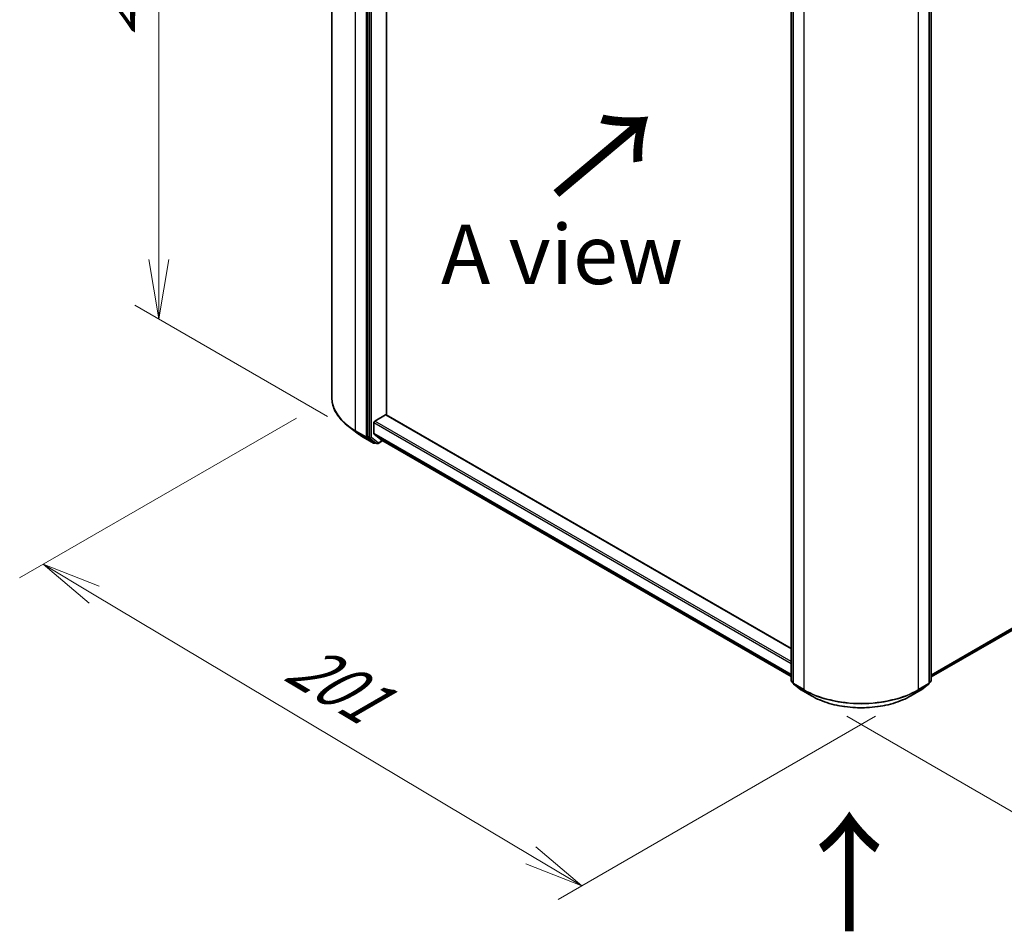
# Model space of a CAD drawing. Units: millimetres. Extents: x 36 to 8112, y 20 to 1565.
# Drawn here: x 89 to 193, y 447 to 543 of the extents above; entities that cross this region are included whole.
import ezdxf

# ---------------------------------------------------------------- set-up
doc = ezdxf.new("R2010")
doc.units = ezdxf.units.MM
doc.header["$LTSCALE"] = 2.5
doc.layers.get('Defpoints').update_dxf_attribs({"lineweight": 25})
for name, color, linetype, lineweight in [('Dimension (ISO)', 7, 'Continuous', 18), ('Symbol (ISO)', 7, 'Continuous', 18), ('Visible (ISO)', 7, 'Continuous', 35), ('Visible Narrow (ISO)', 7, 'Continuous', 25)]:
    doc.layers.add(name, color=color, linetype=linetype, lineweight=lineweight)
doc.styles.add('Note Text (TK)', font='MS PGothic.ttf')
doc.dimstyles.new('Default - Method 1b (TK)', dxfattribs={"dimscale": 2.5, "dimtxt": 2.5, "dimasz": 2.5, "dimexe": 1, "dimexo": 1.5, "dimgap": 1, "dimtad": 1, "dimtoh": 1, "dimdsep": 46, "dimtxsty": 'Note Text (TK)', "dimblk": 'OPEN', "dimcen": 0.09, "dimdle": 5, "dimclrd": 100, "dimclre": 100, "dimclrt": 7, "dimadec": 1, "dimazin": 1, "dimtfac": 1, "dimtmove": 0, "dimatfit": 3, "dimldrblk": 'OPEN', "dimfxl": 1, "dimtolj": 1, "dimlwd": -1, "dimlwe": -1, "dimarcsym": 0})

# ---------------------------------------------------------------- blocks, each defined once
blk = doc.blocks.new('_Open')
at = {"color": 0, "linetype": 'ByBlock', "lineweight": -2}
for p, q in [((-1, 0.167), (0, 0)), ((-1, -0.167), (0, 0)), ((0, 0), (-1, 0))]:
    blk.add_line(p, q, dxfattribs=at)
blk = doc.blocks.new('*D20')
at = {"layer": 'Defpoints', "color": 0}
for p in [(122.23, 502.94), (183.15, 471.57), (148.52, 451.58)]:
    blk.add_point(p, dxfattribs=at)
at = {"layer": 'Dimension (ISO)', "color": 100}
for p, q in [((118.51, 500.79), (89.38, 483.98)), ((97.23, 482.21), (143.15, 454.78)), ((179.43, 469.43), (146.04, 450.15))]:
    blk.add_line(p, q, dxfattribs=at)
at = {"layer": 'Dimension (ISO)', "color": 100, "xscale": 6.25, "yscale": 6.25, "zscale": 6.25}
for p, rotation in [((91.86, 485.41), 149.1546664642448), ((148.52, 451.58), 329.1546664642448)]:
    blk.add_blockref('_Open', p, dxfattribs=dict(at, rotation=rotation))
at = {"layer": 'Dimension (ISO)', "color": 7, "insert": (118.26, 475.53), "char_height": 6.25, "attachment_point": 4, "rotation": 329.1547, "style": 'Note Text (TK)'}
blk.add_mtext('\\A1;{\\Q29.155;\\W0.823;\\H0.816x;201}', dxfattribs=at)
blk = doc.blocks.new('*D21')
at = {"layer": 'Defpoints', "color": 0}
for p in [(301.35, 542.06), (172.67, 471.57), (205.21, 452.79)]:
    blk.add_point(p, dxfattribs=at)
at = {"layer": 'Dimension (ISO)', "color": 100}
for p, q in [((305.09, 539.91), (332.12, 524.3)), ((324.23, 522.58), (210.6, 455.95)), ((176.4, 469.42), (207.7, 451.35))]:
    blk.add_line(p, q, dxfattribs=at)
at = {"layer": 'Dimension (ISO)', "color": 100, "xscale": 6.25, "yscale": 6.25, "zscale": 6.25}
for p, rotation in [((329.62, 525.74), 30.38673472242701), ((205.21, 452.79), 210.386734722427)]:
    blk.add_blockref('_Open', p, dxfattribs=dict(at, rotation=rotation))
at = {"layer": 'Dimension (ISO)', "color": 7, "insert": (260.88, 491.29), "char_height": 6.25, "attachment_point": 4, "rotation": 30.3867, "style": 'Note Text (TK)'}
blk.add_mtext('\\A1;{\\Q-29.613;\\W0.820;\\H0.816x;431}', dxfattribs=at)
blk = doc.blocks.new('*D22')
at = {"layer": 'Defpoints', "color": 0}
for p in [(104.07, 586.57), (125.59, 574.15), (125.53, 498.79)]:
    blk.add_point(p, dxfattribs=at)
at = {"layer": 'Dimension (ISO)', "color": 100}
for p, q in [((121.85, 576.31), (101.57, 588.02)), ((104.01, 517.46), (104.07, 580.32)), ((121.78, 500.95), (101.51, 512.66))]:
    blk.add_line(p, q, dxfattribs=at)
at = {"layer": 'Dimension (ISO)', "color": 100, "xscale": 6.25, "yscale": 6.25, "zscale": 6.25}
for p, rotation in [((104.07, 586.57), 89.94875764133253), ((104.01, 511.21), 269.9487576413325)]:
    blk.add_blockref('_Open', p, dxfattribs=dict(at, rotation=rotation))
at = {"layer": 'Dimension (ISO)', "color": 7, "insert": (98.98, 541.09), "char_height": 6.25, "attachment_point": 4, "rotation": 89.9488, "style": 'Note Text (TK)'}
blk.add_mtext('\\A1;{\\H0.816x;\\Q29.949;\\W0.817;221.5}', dxfattribs=at)

msp = doc.modelspace()

# ---------------------------------------------------------------- linework, layer by layer
at = {"layer": 'Visible (ISO)'}
for p, q in [((122.2257, 575.9761), (122.2257, 502.9405)), ((125.9944, 571.8221), (125.9944, 498.8615)), ((127.9684, 501.1252), (127.9684, 569.6264)), ((170.5349, 473.1759), (170.5349, 546.1365)), ((170.7412, 545.9528), (170.7412, 472.9173)), ((185.0744, 472.9173), (185.0744, 545.9528)), ((185.2806, 546.1365), (185.2806, 473.1759)), ((185.2806, 473.5529), (296.222, 537.6049)), ((126.6425, 499.1637), (126.6425, 500.3175)), ((126.7309, 500.4706), (127.88, 501.134)), ((170.5349, 476.5494), (127.9425, 501.1402)), ((124.8372, 499.2488), (123.9576, 499.926)), ((125.5308, 498.787), (126.621, 498.1576)), ((126.0154, 498.8076), (126.7454, 498.2356)), ((126.663, 499.1102), (127.3526, 498.5528)), ((127.0815, 498.1132), (127.5973, 498.411)), ((127.358, 498.5491), (170.5349, 473.6209)), ((126.8128, 498.1962), (126.746, 498.1576)), ((126.9565, 498.1132), (126.7503, 498.2323)), ((170.7412, 472.9534), (170.5828, 473.0775)), ((170.7891, 472.8189), (171.5666, 472.2097)), ((184.249, 472.2097), (185.0265, 472.8189)), ((185.2327, 473.0775), (185.0744, 472.9534)), ((171.5812, 472.1998), (172.6713, 471.5704)), ((183.1443, 471.5704), (184.2344, 472.1998))]:
    msp.add_line(p, q, dxfattribs=at)
for centre, start, end in [((126.6835, 498.2659), 240, 300), ((127.019, 498.2214), 240, 300), ((170.6599, 473.1759), 180, 231.919639), ((170.8662, 472.9173), 180, 231.919639), ((184.9494, 472.9173), 308.080361, 0), ((185.1556, 473.1759), 308.080361, 0), ((171.6437, 472.3081), 231.919639, 240), ((184.1719, 472.3081), 300, 308.080361)]:
    msp.add_arc(centre, 0.125, start, end, dxfattribs=at)
for centre, major_axis, start_param, end_param in [((126.7309, 500.3685), (-0.0625, -0.1083), 3.92699082, 5.49778714), ((127.88, 501.0319), (0.0625, 0.1083), 0, 0.78539816), ((126.0827, 498.9125), (-0.0625, -0.1083), 5.49778714, 6.20140093), ((126.7309, 499.2147), (-0.0625, -0.1083), 5.49778714, 6.19252542), ((127.4205, 498.6574), (-0.0625, -0.1083), 6.19252542, 6.28318531), ((126.8128, 498.3405), (-0.0625, -0.1083), 6.20140093, 6.28318531)]:
    msp.add_ellipse(centre, major_axis=major_axis, ratio=0.57735027, start_param=start_param, end_param=end_param, dxfattribs=at)
for points, knots in [([(123.9576, 499.926), (123.7367, 500.0961), (123.5343, 500.2747), (123.17, 500.6465), (123.0081, 500.8397), (122.7279, 501.2378), (122.6095, 501.4426), (122.4189, 501.8608), (122.3466, 502.074), (122.25, 502.5051), (122.2257, 502.7228), (122.2257, 502.9405)], [3.28352797, 3.28352797, 3.28352797, 3.28352797, 3.412220539, 3.412220539, 3.540913109, 3.540913109, 3.669605678, 3.669605678, 3.798298248, 3.798298248, 3.926990817, 3.926990817, 3.926990817, 3.926990817]), ([(124.8372, 499.2488), (124.8797, 499.2161), (124.923, 499.1837), (125.011, 499.1198), (125.0558, 499.0882), (125.1469, 499.0258), (125.1932, 498.995), (125.2872, 498.9342), (125.3349, 498.9042), (125.4318, 498.845), (125.481, 498.8158), (125.5308, 498.787)], [2.999657337, 2.999657337, 2.999657337, 2.999657337, 3.0280444, 3.0280444, 3.056431464, 3.056431464, 3.084818527, 3.084818527, 3.11320559, 3.11320559, 3.141592654, 3.141592654, 3.141592654, 3.141592654]), ([(172.6713, 471.5704), (173.2229, 471.2519), (173.8595, 470.9852), (175.2417, 470.5786), (175.9873, 470.4388), (177.5162, 470.299), (178.2994, 470.299), (179.8283, 470.4388), (180.5738, 470.5786), (181.9561, 470.9852), (182.5926, 471.2519), (183.1443, 471.5704)], [1.57079633, 1.57079633, 1.57079633, 1.57079633, 1.88495559, 1.88495559, 2.19911486, 2.19911486, 2.51327412, 2.51327412, 2.82743339, 2.82743339, 3.14159265, 3.14159265, 3.14159265, 3.14159265])]:
    msp.add_open_spline(points, degree=3, knots=knots, dxfattribs=at)
at = {"layer": 'Visible Narrow (ISO)'}
for p, q in [((124.7275, 499.4534), (124.7275, 572.4889)), ((125.8176, 571.8596), (125.8176, 498.824)), ((126.2006, 571.703), (126.2006, 498.7424)), ((126.3774, 498.7424), (126.3774, 571.703)), ((170.5716, 473.1248), (170.5716, 546.0854)), ((170.7778, 472.8662), (170.7778, 545.9018)), ((185.0378, 545.9018), (185.0378, 472.8662)), ((185.244, 546.0854), (185.244, 473.1248)), ((171.8679, 545.2724), (171.8679, 472.2369)), ((183.9477, 472.2369), (183.9477, 545.2724)), ((296.9374, 538.2195), (185.2806, 473.7544)), ((185.2806, 473.7127), (296.9169, 538.166)), ((296.2274, 537.6086), (185.2806, 473.5535)), ((126.6425, 500.3175), (170.5349, 474.9762)), ((170.5349, 475.1803), (126.7309, 500.4706)), ((127.88, 501.134), (170.5349, 476.5071)), ((125.8176, 498.824), (124.7275, 499.4534)), ((124.7485, 499.3995), (125.8386, 498.7701)), ((125.5259, 498.7903), (124.7485, 499.3995)), ((126.6161, 498.1609), (125.5259, 498.7903)), ((125.8386, 498.7701), (126.6161, 498.1609)), ((126.2006, 498.7424), (125.9944, 498.8615)), ((125.9944, 498.824), (125.9944, 498.8615)), ((126.0154, 498.8076), (125.9944, 498.824)), ((126.0154, 498.8076), (126.2216, 498.6885)), ((126.2216, 498.6885), (126.9516, 498.1165)), ((127.1074, 498.1704), (126.3774, 498.7424)), ((170.5349, 473.8224), (126.6425, 499.1637)), ((126.663, 499.1102), (170.5349, 473.7807)), ((127.5607, 498.4321), (127.1074, 498.1704)), ((170.5349, 473.6215), (127.3526, 498.5528)), ((126.9516, 498.1165), (126.7454, 498.2356)), ((126.7719, 498.2148), (126.7454, 498.2356)), ((126.7762, 498.2173), (126.7719, 498.2148)), ((170.7412, 473.0269), (170.5716, 473.1248)), ((170.7412, 472.9545), (170.5925, 473.0709)), ((170.5925, 473.0709), (170.7412, 472.9851)), ((171.8679, 472.2369), (170.7778, 472.8662)), ((170.7988, 472.8123), (171.8889, 472.1829)), ((171.5763, 472.2031), (170.7988, 472.8123)), ((183.9267, 472.1829), (185.0168, 472.8123)), ((185.0378, 472.8662), (183.9477, 472.2369)), ((185.0168, 472.8123), (184.2393, 472.2031)), ((185.244, 473.1248), (185.0744, 473.0269)), ((185.223, 473.0709), (185.0744, 472.9545)), ((185.0744, 472.9851), (185.223, 473.0709)), ((172.6664, 471.5737), (171.5763, 472.2031)), ((172.6664, 471.5737), (171.8889, 472.1829)), ((184.2393, 472.2031), (183.1492, 471.5737)), ((183.1492, 471.5737), (183.9267, 472.1829))]:
    msp.add_line(p, q, dxfattribs=at)
for centre, major_axis, ratio, start_param, end_param in [((130.7673, 502.9405), (-8.5417, 0), 0.57735027, 0, 0.78539816), ((130.7673, 502.8745), (8.512, 0), 0.57735027, 3.7850555, 3.92699082), ((124.8158, 499.5044), (-0.0625, -0.1083), 0.57735027, 5.49778714, 6.20140093), ((130.7673, 501.8164), (-7.4124, 0), 0.57735027, 0.64346285, 0.78539816), ((125.5933, 498.8952), (-0.0625, -0.1083), 0.57735027, 6.20140093, 6.28318531), ((125.906, 498.8751), (0.125, 0), 0.57735027, 3.92699082, 5.49778714), ((125.906, 498.8751), (-0.0625, -0.1083), 0.57735027, 5.49778714, 6.20140093), ((125.906, 498.8751), (-0.0771, -0.0984), 0.81376746, 0.11502174, 1.68581807), ((126.289, 498.7934), (0.125, 0), 0.57735027, 3.92699082, 5.49778714), ((126.289, 498.7934), (-0.0625, -0.1083), 0.57735027, 5.49778714, 6.20140093), ((126.289, 498.7934), (-0.0771, -0.0984), 0.81376746, 0.11502174, 1.68581807), ((126.6835, 498.2659), (-0.0771, -0.0984), 0.81376746, 0.11502174, 1.68581807), ((126.6835, 498.2659), (-0.0625, -0.1083), 0.57735027, 6.20140093, 6.28318531), ((126.6835, 498.2659), (0.0625, -0.1083), 0.57735027, 0, 0.78539816), ((127.019, 498.2214), (-0.0771, -0.0984), 0.81376746, 0.11502174, 1.68581807), ((127.019, 498.2214), (-0.0625, -0.1083), 0.57735027, 6.20140093, 6.28318531), ((127.019, 498.2214), (0.0625, -0.1083), 0.57735027, 0, 0.78539816), ((170.6599, 473.1759), (-0.125, 0), 0.57735027, 0, 0.78539816), ((170.6599, 473.1759), (-0.0625, -0.1083), 0.57735027, 5.49778714, 6.20140093), ((170.6599, 473.1759), (-0.0771, -0.0984), 0.81376746, 0, 0.11502174), ((170.8662, 472.9173), (-0.125, 0), 0.57735027, 0, 0.78539816), ((170.8662, 472.9173), (-0.0625, -0.1083), 0.57735027, 5.49778714, 6.20140093), ((170.8662, 472.9173), (-0.0771, -0.0984), 0.81376746, 0, 0.11502174), ((184.9494, 472.9173), (0.0625, -0.1083), 0.57735027, 0.08178438, 0.78539816), ((184.9494, 472.9173), (0.0771, -0.0984), 0.81376746, 6.16816356, 6.28318531), ((184.9494, 472.9173), (0.125, 0), 0.57735027, 5.49778714, 6.28318531), ((185.1556, 473.1759), (0.0625, -0.1083), 0.57735027, 0.08178438, 0.78539816), ((185.1556, 473.1759), (0.0771, -0.0984), 0.81376746, 6.16816356, 6.28318531), ((185.1556, 473.1759), (0.125, 0), 0.57735027, 5.49778714, 6.28318531), ((171.6437, 472.3081), (-0.0771, -0.0984), 0.81376746, 0, 0.11502174), ((171.6437, 472.3081), (-0.0625, -0.1083), 0.57735027, 6.20140093, 6.28318531), ((171.9563, 472.2879), (-0.0625, -0.1083), 0.57735027, 5.49778714, 6.20140093), ((177.9078, 475.724), (-8.5417, 0), 0.57735027, 0.78539816, 2.35619449), ((177.9078, 475.6579), (8.512, 0), 0.57735027, 3.92699082, 5.49778714), ((172.7338, 471.6787), (-0.0625, -0.1083), 0.57735027, 6.20140093, 6.28318531), ((177.9078, 474.5999), (-7.4124, 0), 0.57735027, 0.78539816, 2.35619449), ((183.0818, 471.6787), (0.0625, -0.1083), 0.57735027, 0, 0.08178438), ((183.8593, 472.2879), (0.0625, -0.1083), 0.57735027, 0.08178438, 0.78539816), ((184.1719, 472.3081), (0.0625, -0.1083), 0.57735027, 0, 0.08178438), ((184.1719, 472.3081), (0.0771, -0.0984), 0.81376746, 6.16816356, 6.28318531)]:
    msp.add_ellipse(centre, major_axis=major_axis, ratio=ratio, start_param=start_param, end_param=end_param, dxfattribs=at)

# ---------------------------------------------------------------- texts
at = {"layer": 'Symbol (ISO)', "color": 7, "char_height": 10, "attachment_point": 4, "line_spacing_factor": 1.5, "style": 'Note Text (TK)'}
for insert, rotation in [((145.5443, 523.9116), 40), ((176.8456, 446.2567), 90)]:
    msp.add_mtext('\\fMS PGothic|b0|i0;{\\H10.0000;→}', dxfattribs=dict(at, insert=insert, rotation=rotation))
at = {"layer": 'Symbol (ISO)', "color": 7, "insert": (146.4339, 518.0058), "char_height": 6.25, "attachment_point": 5, "line_spacing_factor": 1.5, "style": 'Note Text (TK)'}
msp.add_mtext('\\fＭＳ Ｐゴシック|b0|i0;A view', dxfattribs=at)

# ---------------------------------------------------------------- dimensions: what is measured, and where the dimension line sits
at = {"layer": 'Dimension (ISO)', "color": 100}
for base, p1, p2, angle, text, picture, middle in [((104.0733, 586.5736), (125.5259, 498.7903), (125.5933, 574.149), 269.948758, '{\\H0.816x;\\Q29.949;\\W0.817;221.5}', '*D22', (104.0396, 548.8942)), ((205.2078, 452.786), (301.3543, 542.0643), (172.6664, 471.5737), 30.386735, '{\\Q-29.613;\\W0.820;\\H0.816x;431}', '*D21', (266.8821, 488.9509)), ((148.5153, 451.5779), (122.2257, 502.9405), (183.1492, 471.5737), 149.154666, '{\\Q29.155;\\W0.823;\\H0.816x;201}', '*D20', (120.189, 468.4941))]:
    dim = msp.add_linear_dim(base=base, p1=p1, p2=p2, angle=angle, text=text, dimstyle='Default - Method 1b (TK)', override={"dimgap": 1, "dimtoh": 0, "dimdec": 0, "dimlfac": 0.4, "dimtol": 0, "dimlim": 0, "dimtp": 0, "dimtm": 0, "dimtdec": 0, "dimtofl": 0, "dimatfit": 1}, dxfattribs=at)
    dim.commit()
    dim.dimension.update_dxf_attribs({"geometry": picture, "text_midpoint": middle, "dimtype": 160})

doc.saveas('drawing.dxf')
